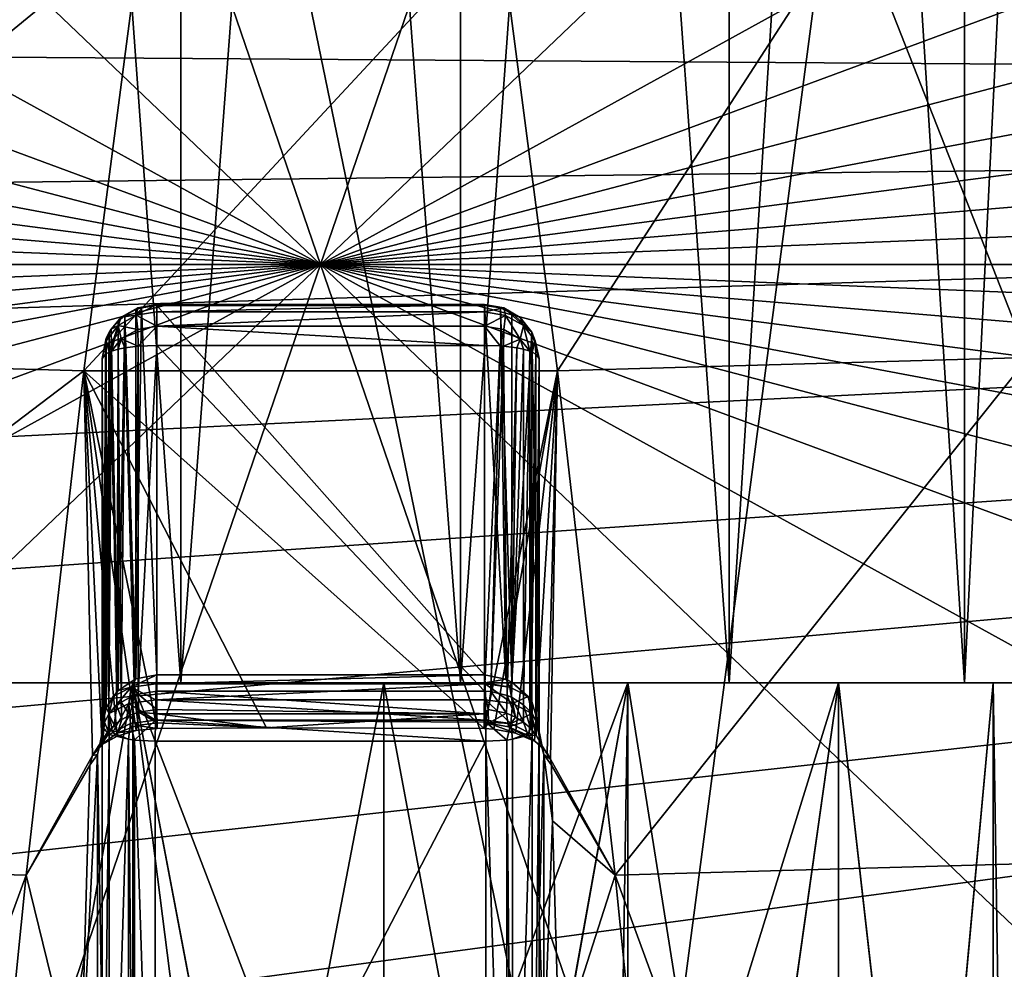
# Model space of a CAD drawing. Extents: x -60 to 60, y -75 to 0.
# Drawn here: x -3 to 6, y -37 to -28 of the extents above; entities that cross this region are included whole.
import ezdxf

# ---------------------------------------------------------------- set-up
doc = ezdxf.new("R2010")
doc.units = 0
doc.header["$MEASUREMENT"] = 0
for name, color, linetype in [('L1', 7, 'Continuous'), ('L2', 7, 'Continuous'), ('L3', 7, 'Continuous')]:
    doc.layers.add(name, color=color, linetype=linetype)

msp = doc.modelspace()

# ---------------------------------------------------------------- linework, layer by layer
at = {"layer": 'L1', "color": 7}
for points in [[(-3.738735, 0, 8.186688), (-3.738735, -34, 8.186688), (-1.280834, -34, 8.908393)], [(-3.738735, 0, 8.186688), (-1.280834, -34, 8.908393), (-1.280834, 0, 8.908393)], [(-1.280834, 0, -8.908393), (-1.280834, -34, -8.908393), (-3.738735, -34, -8.186688)], [(-1.280834, 0, -8.908393), (-3.738735, -34, -8.186688), (-3.738735, 0, -8.186688)], [(-1.280834, 0, 8.908393), (-1.280834, -34, 8.908393), (1.280834, -34, 8.908393)], [(-1.280834, 0, 8.908393), (1.280834, -34, 8.908393), (1.280834, 0, 8.908393)], [(1.280834, 0, -8.908393), (1.280834, -34, -8.908393), (-1.280834, -34, -8.908393)], [(1.280834, 0, -8.908393), (-1.280834, -34, -8.908393), (-1.280834, 0, -8.908393)], [(1.280834, 0, 8.908393), (1.280834, -34, 8.908393), (3.738735, -34, 8.186688)], [(1.280834, 0, 8.908393), (3.738735, -34, 8.186688), (3.738735, 0, 8.186688)], [(3.738735, 0, -8.186688), (3.738735, -34, -8.186688), (1.280834, -34, -8.908393)], [(3.738735, 0, -8.186688), (1.280834, -34, -8.908393), (1.280834, 0, -8.908393)], [(3.738735, 0, 8.186688), (3.738735, -34, 8.186688), (5.893746, -34, 6.801746)], [(3.738735, 0, 8.186688), (5.893746, -34, 6.801746), (5.893746, 0, 6.801746)], [(5.893746, 0, -6.801746), (5.893746, -34, -6.801746), (3.738735, -34, -8.186688)], [(5.893746, 0, -6.801746), (3.738735, -34, -8.186688), (3.738735, 0, -8.186688)], [(5.893746, 0, 6.801746), (5.893746, -34, 6.801746), (7.571282, -34, 4.865767)], [(5.893746, 0, 6.801746), (7.571282, -34, 4.865767), (7.571282, 0, 4.865767)], [(7.571282, 0, -4.865767), (7.571282, -34, -4.865767), (5.893746, -34, -6.801746)], [(7.571282, 0, -4.865767), (5.893746, -34, -6.801746), (5.893746, 0, -6.801746)], [(-1.718398, -34, -6.785802), (-1.718398, -40.08457, -6.785802), (-3.828637, -34, -5.860165)], [(-1.718398, -40.08457, -6.785802), (-2.816775, -40.22818, -6.408259), (-3.828637, -34, -5.860165)], [(-2.812752, -40.22752, 6.410026), (-1.718398, -34, 6.785802), (-3.828637, -34, 5.860165)], [(-3.828637, -34, -5.860165), (-3.738735, -34, -8.186688), (-1.718398, -34, -6.785802)], [(-1.718398, -34, 6.785802), (-1.280834, -34, 8.908393), (-3.828637, -34, 5.860165)], [(-3.828637, -34, 5.860165), (-1.280834, -34, 8.908393), (-3.738735, -34, 8.186688)], [(-1.718398, -34, -6.785802), (-3.738735, -34, -8.186688), (-1.280834, -34, -8.908393)], [(-1.718398, -40.08457, 6.785802), (-1.718398, -34, 6.785802), (-2.812752, -40.22752, 6.410026)], [(-0.951993, -40.02591, -6.934963), (-1.718398, -40.08457, -6.785802), (-1.718398, -34, -6.785802)], [(0.578055, -34, -6.976091), (0.578055, -40.00955, -6.976091), (-1.718398, -34, -6.785802)], [(-1.718398, -34, -6.785802), (0.578055, -40.00955, -6.976091), (-0.579847, -40.00961, -6.975943)], [(-1.718398, -34, -6.785802), (-0.579847, -40.00961, -6.975943), (-0.951993, -40.02591, -6.934963)], [(-1.718398, -40.08457, 6.785802), (-0.952019, -40.02592, 6.934959), (-1.718398, -34, 6.785802)], [(-1.718398, -34, 6.785802), (-0.952019, -40.02592, 6.934959), (-0.576472, -40.0095, 6.976223)], [(-1.718398, -34, 6.785802), (-0.576472, -40.0095, 6.976223), (0.578055, -34, 6.976091)], [(-1.718398, -34, -6.785802), (-1.280834, -34, -8.908393), (0.578055, -34, -6.976091)], [(0.578055, -34, 6.976091), (1.280834, -34, 8.908393), (-1.718398, -34, 6.785802)], [(-1.718398, -34, 6.785802), (1.280834, -34, 8.908393), (-1.280834, -34, 8.908393)], [(0.578055, -34, -6.976091), (-1.280834, -34, -8.908393), (1.280834, -34, -8.908393)], [(0.578055, -34, 6.976091), (-0.576472, -40.0095, 6.976223), (0.578055, -40.00955, 6.976091)], [(2.811868, -34, -6.410413), (1.720457, -40.08478, -6.78528), (0.578055, -34, -6.976091)], [(0.578055, -34, -6.976091), (1.720457, -40.08478, -6.78528), (0.578055, -40.00955, -6.976091)], [(0.578055, -34, 6.976091), (0.578055, -40.00955, 6.976091), (2.811868, -34, 6.410413)], [(2.811868, -34, 6.410413), (0.578055, -40.00955, 6.976091), (1.724682, -40.08519, 6.784208)], [(0.578055, -34, -6.976091), (1.280834, -34, -8.908393), (2.811868, -34, -6.410413)], [(2.811868, -34, 6.410413), (3.738735, -34, 8.186688), (0.578055, -34, 6.976091)], [(0.578055, -34, 6.976091), (3.738735, -34, 8.186688), (1.280834, -34, 8.908393)], [(2.811868, -34, -6.410413), (1.280834, -34, -8.908393), (3.738735, -34, -8.186688)], [(2.811868, -34, -6.410413), (2.712762, -40.21154, -6.452978), (1.720457, -40.08478, -6.78528)], [(2.811868, -34, 6.410413), (1.724682, -40.08519, 6.784208), (2.712754, -40.21154, 6.452981)], [(2.712754, -40.21154, 6.452981), (2.811868, -40.22738, 6.410413), (2.811868, -34, 6.410413)], [(2.811868, -40.22738, -6.410413), (2.712762, -40.21154, -6.452978), (2.811868, -34, -6.410413)], [(2.811868, -40.22738, -6.410413), (2.811868, -34, -6.410413), (3.829515, -40.42415, -5.859592)], [(3.829515, -40.42415, -5.859592), (2.811868, -34, -6.410413), (4.740971, -34, -5.150067)], [(2.811868, -34, 6.410413), (2.811868, -40.22738, 6.410413), (4.740971, -34, 5.150067)], [(4.740971, -34, 5.150067), (2.811868, -40.22738, 6.410413), (3.83406, -40.42517, 5.856619)], [(2.811868, -34, -6.410413), (3.738735, -34, -8.186688), (4.740971, -34, -5.150067)], [(4.740971, -34, 5.150067), (5.893746, -34, 6.801746), (2.811868, -34, 6.410413)], [(2.811868, -34, 6.410413), (5.893746, -34, 6.801746), (3.738735, -34, 8.186688)], [(4.740971, -34, -5.150067), (3.738735, -34, -8.186688), (5.893746, -34, -6.801746)], [(3.829515, -40.42415, -5.859592), (4.740971, -34, -5.150067), (4.740971, -40.65443, -5.150067)], [(4.740971, -34, 5.150067), (3.83406, -40.42517, 5.856619), (4.740971, -40.65443, 5.150067)], [(4.740971, -40.65443, -5.150067), (4.740971, -34, -5.150067), (5.521443, -40.89387, -4.302751)], [(5.521443, -40.89387, -4.302751), (4.740971, -34, -5.150067), (6.156316, -34, -3.331632)], [(5.524702, -40.89495, 4.298565), (6.156316, -34, 3.331632), (4.740971, -34, 5.150067)], [(5.524702, -40.89495, 4.298565), (4.740971, -34, 5.150067), (4.740971, -40.65443, 5.150067)], [(4.740971, -34, -5.150067), (5.893746, -34, -6.801746), (6.156316, -34, -3.331632)], [(6.156316, -34, 3.331632), (7.571282, -34, 4.865767), (4.740971, -34, 5.150067)], [(4.740971, -34, 5.150067), (7.571282, -34, 4.865767), (5.893746, -34, 6.801746)], [(5.521443, -40.89387, -4.302751), (6.156316, -34, -3.331632), (6.156316, -41.11861, -3.331632)], [(6.156316, -41.11861, 3.331632), (6.156316, -34, 3.331632), (5.524702, -40.89495, 4.298565)], [(6.156316, -34, -3.331632), (5.893746, -34, -6.801746), (7.571282, -34, -4.865767)], [(6.156316, -41.11861, -3.331632), (6.156316, -34, -3.331632), (6.263557, -41.15932, -3.125357)], [(6.263557, -41.15932, -3.125357), (6.156316, -34, -3.331632), (6.904529, -34, -1.152162)], [(6.26363, -41.15935, 3.125209), (6.904529, -34, 1.152162), (6.156316, -41.11861, 3.331632)], [(6.156316, -41.11861, 3.331632), (6.904529, -34, 1.152162), (6.156316, -34, 3.331632)], [(6.156316, -34, -3.331632), (7.571282, -34, -4.865767), (6.904529, -34, -1.152162)], [(6.904529, -34, 1.152162), (8.635437, -34, 2.535593), (6.156316, -34, 3.331632)], [(6.156316, -34, 3.331632), (8.635437, -34, 2.535593), (7.571282, -34, 4.865767)]]:
    msp.add_3dface(points, dxfattribs=at)
at = {"layer": 'L2', "color": 7}
for points in [[(0, -30.17, 215.1859), (-4.56251, -16.84947, 268.6116), (-13.56307, -17.21282, 267.1543)], [(4.562508, -16.84947, 268.6116), (-4.56251, -16.84947, 268.6116), (0, -30.17, 215.1859)], [(0, -30.17, 215.1859), (13.56307, -17.21282, 267.1543), (4.562508, -16.84947, 268.6116)], [(0, -30.17, 215.1859), (-13.56307, -17.21282, 267.1543), (-22.19367, -17.92961, 264.2794)], [(0, -30.17, 215.1859), (22.19367, -17.92961, 264.2794), (13.56307, -17.21282, 267.1543)], [(-22.19367, -17.92961, 264.2794), (-30.21889, -18.98028, 260.0654), (0, -30.17, 215.1859)], [(30.21889, -18.98028, 260.0654), (22.19367, -17.92961, 264.2794), (0, -30.17, 215.1859)], [(0, -30.17, 215.1859), (-30.21889, -18.98028, 260.0654), (-37.41981, -20.33618, 254.6272)], [(0, -30.17, 215.1859), (37.41981, -20.33618, 254.6272), (30.21889, -18.98028, 260.0654)], [(0, -30.17, 215.1859), (-37.41981, -20.33618, 254.6272), (-43.60001, -21.96032, 248.1131)], [(0, -30.17, 215.1859), (43.60001, -21.96032, 248.1131), (37.41981, -20.33618, 254.6272)], [(-43.60001, -21.96032, 248.1131), (-48.59092, -23.8084, 240.7009), (0, -30.17, 215.1859)], [(48.59092, -23.8084, 240.7009), (43.60001, -21.96032, 248.1131), (0, -30.17, 215.1859)], [(0, -30.17, 215.1859), (-48.59092, -23.8084, 240.7009), (-52.2564, -25.83001, 232.5926)], [(0, -30.17, 215.1859), (52.2564, -25.83001, 232.5926), (48.59092, -23.8084, 240.7009)], [(0, -30.17, 215.1859), (-52.2564, -25.83001, 232.5926), (-54.49646, -27.97, 224.0096)], [(0, -30.17, 215.1859), (54.49646, -27.97, 224.0096), (52.2564, -25.83001, 232.5926)], [(8.055463, -26.77163, 186.6077), (6.475759, -31.02102, 177.5479), (4.877269, -26.95385, 185.8768)], [(-1.633117, -27.04559, 185.5089), (-6.475758, -31.02102, 177.5479), (-4.877268, -26.95385, 185.8768)], [(4.877269, -26.95385, 185.8768), (2.168361, -31.14282, 177.0594), (1.633118, -27.04559, 185.5089)], [(6.475759, -31.02102, 177.5479), (2.168361, -31.14282, 177.0594), (4.877269, -26.95385, 185.8768)], [(-2.16836, -31.14282, 177.0594), (-6.475758, -31.02102, 177.5479), (-1.633117, -27.04559, 185.5089)], [(2.168361, -31.14282, 177.0594), (-2.16836, -31.14282, 177.0594), (1.633118, -27.04559, 185.5089)], [(1.633118, -27.04559, 185.5089), (-2.16836, -31.14282, 177.0594), (-1.633117, -27.04559, 185.5089)], [(-55.25, -30.17, 215.1859), (0, -30.17, 215.1859), (-54.49646, -27.97, 224.0096)], [(55.25, -30.17, 215.1859), (54.49646, -27.97, 224.0096), (0, -30.17, 215.1859)], [(-55.25, -30.17, 215.1859), (-54.49646, -32.37001, 206.3621), (0, -30.17, 215.1859)], [(-54.49646, -32.37001, 206.3621), (-52.2564, -34.51, 197.7791), (0, -30.17, 215.1859)], [(0, -30.17, 215.1859), (-52.2564, -34.51, 197.7791), (-48.59092, -36.5316, 189.6709)], [(0, -30.17, 215.1859), (-48.59092, -36.5316, 189.6709), (-43.60001, -38.37968, 182.2586)], [(-43.60001, -38.37968, 182.2586), (-37.41981, -40.00383, 175.7446), (0, -30.17, 215.1859)], [(0, -30.17, 215.1859), (-37.41981, -40.00383, 175.7446), (-30.21889, -41.35973, 170.3063)], [(0, -30.17, 215.1859), (-30.21889, -41.35973, 170.3063), (-22.19367, -42.4104, 166.0923)], [(-22.19367, -42.4104, 166.0923), (-13.56307, -43.12719, 163.2174), (0, -30.17, 215.1859)], [(0, -30.17, 215.1859), (-13.56307, -43.12719, 163.2174), (-4.562508, -43.49054, 161.7601)], [(0, -30.17, 215.1859), (-4.562508, -43.49054, 161.7601), (4.56251, -43.49054, 161.7601)], [(48.59092, -36.5316, 189.6709), (52.2564, -34.51, 197.7791), (0, -30.17, 215.1859)], [(0, -30.17, 215.1859), (52.2564, -34.51, 197.7791), (54.49646, -32.37001, 206.3621)], [(0, -30.17, 215.1859), (54.49646, -32.37001, 206.3621), (55.25, -30.17, 215.1859)], [(30.21889, -41.35973, 170.3063), (37.41981, -40.00383, 175.7446), (0, -30.17, 215.1859)], [(0, -30.17, 215.1859), (37.41981, -40.00383, 175.7446), (43.60001, -38.37968, 182.2586)], [(0, -30.17, 215.1859), (43.60001, -38.37968, 182.2586), (48.59092, -36.5316, 189.6709)], [(4.56251, -43.49054, 161.7601), (13.56307, -43.12719, 163.2174), (0, -30.17, 215.1859)], [(0, -30.17, 215.1859), (13.56307, -43.12719, 163.2174), (22.19367, -42.4104, 166.0923)], [(0, -30.17, 215.1859), (22.19367, -42.4104, 166.0923), (30.21889, -41.35973, 170.3063)], [(-1.499996, -30.53688, 169.6122), (-1.674417, -30.56591, 169.5923), (-1.689159, -30.63466, 169.7767)], [(-1.499996, -30.53688, 169.6122), (-1.689159, -30.63466, 169.7767), (-1.499996, -30.60281, 169.7958)], [(-1.640766, -30.56587, 169.4223), (-1.674417, -30.56591, 169.5923), (-1.499996, -30.53688, 169.6122)], [(-1.499996, -30.53688, 169.6122), (-1.499999, -30.54624, 169.4174), (-1.640766, -30.56587, 169.4223)], [(-1.499999, -30.54624, 169.4174), (-1.499999, -33.9285, 155.8519), (-1.640766, -30.56587, 169.4223)], [(-1.499996, -30.53688, 169.6122), (1.500001, -30.54624, 169.4174), (-1.499999, -30.54624, 169.4174)], [(-1.499999, -33.9285, 155.8519), (-1.499999, -30.54624, 169.4174), (1.500001, -33.9285, 155.8519)], [(1.500001, -33.9285, 155.8519), (-1.499999, -30.54624, 169.4174), (1.500001, -30.54624, 169.4174)], [(-1.499996, -30.60281, 169.7958), (1.500001, -30.60281, 169.7958), (1.500001, -30.53654, 169.6099)], [(-1.499996, -30.60281, 169.7958), (1.500001, -30.53654, 169.6099), (-1.499996, -30.53688, 169.6122)], [(-1.499996, -30.53688, 169.6122), (1.500001, -30.53654, 169.6099), (1.500001, -30.54624, 169.4174)], [(1.677433, -30.56698, 169.5916), (1.500001, -30.54624, 169.4174), (1.500001, -30.53654, 169.6099)], [(1.677433, -30.56698, 169.5916), (1.500001, -30.53654, 169.6099), (1.500001, -30.60281, 169.7958)], [(1.645682, -30.56729, 169.4226), (1.500001, -30.54624, 169.4174), (1.677433, -30.56698, 169.5916)], [(1.500001, -33.9285, 155.8519), (1.500001, -30.54624, 169.4174), (1.693871, -33.96645, 155.8614)], [(1.693871, -33.96645, 155.8614), (1.500001, -30.54624, 169.4174), (1.645682, -30.56729, 169.4226)], [(-1.689159, -30.63466, 169.7767), (-1.825998, -30.65229, 169.5404), (-1.853551, -30.72834, 169.7204)], [(-1.689159, -30.63466, 169.7767), (-1.853551, -30.72834, 169.7204), (-1.674417, -30.76525, 169.924)], [(-1.674417, -30.56591, 169.5923), (-1.691341, -30.58317, 169.4266), (-1.825998, -30.65229, 169.5404)], [(-1.674417, -30.56591, 169.5923), (-1.825998, -30.65229, 169.5404), (-1.689159, -30.63466, 169.7767)], [(-1.691341, -30.58317, 169.4266), (-1.792063, -30.63762, 169.4401), (-1.825998, -30.65229, 169.5404)], [(-1.691341, -30.58317, 169.4266), (-1.689745, -33.96479, 155.8609), (-1.792063, -30.63762, 169.4401)], [(-1.640766, -30.56587, 169.4223), (-1.691341, -30.58317, 169.4266), (-1.674417, -30.56591, 169.5923)], [(-1.640766, -30.56587, 169.4223), (-1.689745, -33.96479, 155.8609), (-1.691341, -30.58317, 169.4266)], [(-1.640766, -30.56587, 169.4223), (-1.499999, -33.9285, 155.8519), (-1.689745, -33.96479, 155.8609)], [(-1.499996, -30.60281, 169.7958), (-1.689159, -30.63466, 169.7767), (-1.499996, -30.73398, 169.9403)], [(-1.499996, -30.73398, 169.9403), (-1.689159, -30.63466, 169.7767), (-1.674417, -30.76525, 169.924)], [(-1.499996, -30.73398, 169.9403), (1.500001, -30.73588, 169.9417), (1.500001, -30.60281, 169.7958)], [(-1.499996, -30.73398, 169.9403), (1.500001, -30.60281, 169.7958), (-1.499996, -30.60281, 169.7958)], [(1.69243, -30.63582, 169.776), (1.677433, -30.56698, 169.5916), (1.500001, -30.60281, 169.7958)], [(1.69243, -30.63582, 169.776), (1.500001, -30.60281, 169.7958), (1.500001, -30.73588, 169.9417)], [(1.500001, -30.73588, 169.9417), (1.677433, -30.76632, 169.9234), (1.69243, -30.63582, 169.776)], [(1.827533, -30.65361, 169.5396), (1.645682, -30.56729, 169.4226), (1.677433, -30.56698, 169.5916)], [(1.827533, -30.65361, 169.5396), (1.750001, -30.61124, 169.4336), (1.645682, -30.56729, 169.4226)], [(1.693871, -33.96645, 155.8614), (1.645682, -30.56729, 169.4226), (1.750001, -33.99349, 155.8681)], [(1.750001, -33.99349, 155.8681), (1.645682, -30.56729, 169.4226), (1.750001, -30.61124, 169.4336)], [(1.855216, -30.72977, 169.7196), (1.827533, -30.65361, 169.5396), (1.677433, -30.56698, 169.5916)], [(1.855216, -30.72977, 169.7196), (1.677433, -30.56698, 169.5916), (1.69243, -30.63582, 169.776)], [(1.69243, -30.63582, 169.776), (1.677433, -30.76632, 169.9234), (1.827533, -30.85294, 169.8713)], [(1.69243, -30.63582, 169.776), (1.827533, -30.85294, 169.8713), (1.855216, -30.72977, 169.7196)], [(1.933013, -30.78882, 169.4778), (1.750001, -30.61124, 169.4336), (1.827533, -30.65361, 169.5396)], [(1.750001, -33.99349, 155.8681), (1.750001, -30.61124, 169.4336), (1.933013, -30.78882, 169.4778)], [(-1.915481, -30.76149, 169.471), (-1.853551, -30.72834, 169.7204), (-1.825998, -30.65229, 169.5404)], [(-1.915481, -30.76149, 169.471), (-1.825998, -30.65229, 169.5404), (-1.853553, -30.68834, 169.4528)], [(-1.853553, -34.07059, 155.8873), (-1.915481, -30.76149, 169.471), (-1.853553, -30.68834, 169.4528)], [(-1.853553, -30.68834, 169.4528), (-1.825998, -30.65229, 169.5404), (-1.792063, -30.63762, 169.4401)], [(-1.792063, -30.63762, 169.4401), (-1.689745, -33.96479, 155.8609), (-1.853553, -34.07059, 155.8873)], [(-1.792063, -30.63762, 169.4401), (-1.853553, -34.07059, 155.8873), (-1.853553, -30.68834, 169.4528)], [(1.933013, -30.78882, 169.4778), (1.827533, -30.65361, 169.5396), (1.855216, -30.72977, 169.7196)], [(-1.962835, -30.86925, 169.6358), (-1.853551, -30.72834, 169.7204), (-1.915481, -30.76149, 169.471)], [(-1.962835, -30.86925, 169.6358), (-1.93499, -30.97175, 169.7775), (-1.853551, -30.72834, 169.7204)], [(-1.915481, -30.76149, 169.471), (-1.934495, -30.79133, 169.4785), (-1.962835, -30.86925, 169.6358)], [(-1.962835, -30.86925, 169.6358), (-1.934495, -30.79133, 169.4785), (-1.961939, -30.84573, 169.492)], [(-1.961939, -34.22799, 155.9266), (-1.961939, -30.84573, 169.492), (-1.934495, -30.79133, 169.4785)], [(-1.961939, -34.22799, 155.9266), (-1.934495, -30.79133, 169.4785), (-1.853553, -34.07059, 155.8873)], [(-1.853551, -30.72834, 169.7204), (-1.93499, -30.97175, 169.7775), (-1.914901, -30.96389, 169.8091)], [(-1.853553, -34.07059, 155.8873), (-1.934495, -30.79133, 169.4785), (-1.915481, -30.76149, 169.471)], [(-1.853551, -30.72834, 169.7204), (-1.914901, -30.96389, 169.8091), (-1.825997, -30.85162, 169.8721)], [(-1.674417, -30.76525, 169.924), (-1.853551, -30.72834, 169.7204), (-1.825997, -30.85162, 169.8721)], [(-1.674417, -30.76525, 169.924), (-1.825997, -30.85162, 169.8721), (-1.670615, -30.91769, 169.9944)], [(-1.499996, -30.73398, 169.9403), (-1.674417, -30.76525, 169.924), (-1.499999, -30.73588, 169.9417)], [(-1.499999, -30.73588, 169.9417), (-1.674417, -30.76525, 169.924), (-1.670615, -30.91769, 169.9944)], [(-1.499999, -30.73588, 169.9417), (-1.670615, -30.91769, 169.9944), (-1.499996, -30.91043, 170.0235)], [(-1.499999, -30.73588, 169.9417), (1.500001, -30.73588, 169.9417), (-1.499996, -30.73398, 169.9403)], [(-1.499996, -30.91043, 170.0235), (1.500001, -30.91043, 170.0235), (-1.499999, -30.73588, 169.9417)], [(-1.499999, -30.73588, 169.9417), (1.500001, -30.91043, 170.0235), (1.500001, -30.73588, 169.9417)], [(1.500001, -30.91043, 170.0235), (1.642654, -30.91546, 170.0033), (1.500001, -30.73588, 169.9417)], [(1.500001, -30.73588, 169.9417), (1.642654, -30.91546, 170.0033), (1.677433, -30.76632, 169.9234)], [(1.674054, -30.918, 169.9931), (1.677433, -30.76632, 169.9234), (1.642654, -30.91546, 170.0033)], [(1.674054, -30.918, 169.9931), (1.827533, -30.85294, 169.8713), (1.677433, -30.76632, 169.9234)], [(1.933013, -30.78882, 169.4778), (1.933014, -34.17107, 155.9124), (1.750001, -33.99349, 155.8681)], [(1.855216, -30.72977, 169.7196), (1.827533, -30.85294, 169.8713), (1.914974, -30.96391, 169.809)], [(1.963281, -30.87018, 169.6352), (1.933013, -30.78882, 169.4778), (1.855216, -30.72977, 169.7196)], [(1.855216, -30.72977, 169.7196), (1.914974, -30.96391, 169.809), (1.963281, -30.87018, 169.6352)], [(1.963281, -30.87018, 169.6352), (2.000001, -31.03139, 169.5383), (1.933013, -30.78882, 169.4778)], [(1.933014, -34.17107, 155.9124), (1.933013, -30.78882, 169.4778), (1.999826, -34.40082, 155.9697)], [(1.999826, -34.40082, 155.9697), (1.933013, -30.78882, 169.4778), (2.000001, -31.03139, 169.5383)], [(-1.962835, -30.86925, 169.6358), (-1.961939, -30.84573, 169.492), (-1.999999, -31.03139, 169.5383)], [(-1.99983, -34.40101, 155.9697), (-1.999999, -31.03139, 169.5383), (-1.961939, -30.84573, 169.492)], [(-1.999999, -31.03139, 169.5383), (-1.969985, -30.99011, 169.7039), (-1.962835, -30.86925, 169.6358)], [(-1.99983, -34.40101, 155.9697), (-1.961939, -30.84573, 169.492), (-1.961939, -34.22799, 155.9266)], [(-1.962835, -30.86925, 169.6358), (-1.969985, -30.99011, 169.7039), (-1.93499, -30.97175, 169.7775)], [(-1.825997, -30.85162, 169.8721), (-1.914901, -30.96389, 169.8091), (-1.853549, -30.94586, 169.8814)], [(-1.825997, -30.85162, 169.8721), (-1.853549, -30.94586, 169.8814), (-1.79274, -30.93333, 169.9316)], [(-1.670615, -30.91769, 169.9944), (-1.825997, -30.85162, 169.8721), (-1.79274, -30.93333, 169.9316)], [(1.794515, -30.93364, 169.9304), (1.827533, -30.85294, 169.8713), (1.674054, -30.918, 169.9931)], [(1.855216, -30.94626, 169.8798), (1.827533, -30.85294, 169.8713), (1.794515, -30.93364, 169.9304)], [(1.914974, -30.96391, 169.809), (1.827533, -30.85294, 169.8713), (1.855216, -30.94626, 169.8798)], [(1.963281, -30.87018, 169.6352), (1.914974, -30.96391, 169.809), (1.935677, -30.97204, 169.7764)], [(1.963281, -30.87018, 169.6352), (1.935677, -30.97204, 169.7764), (1.970348, -30.99036, 169.7029)], [(1.970348, -30.99036, 169.7029), (2.000001, -31.03139, 169.5383), (1.963281, -30.87018, 169.6352)], [(-1.986535, -34.3889, 170.4942), (-1.969985, -30.99011, 169.7039), (-1.999999, -31.03139, 169.5383)], [(-1.976797, -34.36089, 170.5236), (-1.969985, -30.99011, 169.7039), (-1.986535, -34.3889, 170.4942)], [(-1.969985, -30.99011, 169.7039), (-1.976797, -34.36089, 170.5236), (-1.937047, -34.28731, 170.6004)], [(-1.937047, -34.28731, 170.6004), (-1.93499, -30.97175, 169.7775), (-1.969985, -30.99011, 169.7039)], [(-1.865459, -34.20843, 170.6821), (-1.914901, -30.96389, 169.8091), (-1.937047, -34.28731, 170.6004)], [(-1.937047, -34.28731, 170.6004), (-1.914901, -30.96389, 169.8091), (-1.93499, -30.97175, 169.7775)], [(-1.865459, -34.20843, 170.6821), (-1.853549, -30.94586, 169.8814), (-1.914901, -30.96389, 169.8091)], [(-1.824434, -34.17676, 170.7146), (-1.853549, -30.94586, 169.8814), (-1.865459, -34.20843, 170.6821)], [(-1.824434, -34.17676, 170.7146), (-1.79274, -30.93333, 169.9316), (-1.853549, -30.94586, 169.8814)], [(-1.702856, -34.11417, 170.7779), (-1.79274, -30.93333, 169.9316), (-1.824434, -34.17676, 170.7146)], [(-1.702856, -34.11417, 170.7779), (-1.670615, -30.91769, 169.9944), (-1.79274, -30.93333, 169.9316)], [(-1.669251, -34.10292, 170.789), (-1.670615, -30.91769, 169.9944), (-1.702856, -34.11417, 170.7779)], [(-1.669251, -34.10292, 170.789), (-1.499996, -30.91043, 170.0235), (-1.670615, -30.91769, 169.9944)], [(-1.499993, -34.07654, 170.8129), (-1.499996, -30.91043, 170.0235), (-1.669251, -34.10292, 170.789)], [(-1.499993, -34.07654, 170.8129), (1.500001, -34.07654, 170.8129), (-1.499996, -30.91043, 170.0235)], [(-1.499996, -30.91043, 170.0235), (1.500001, -34.07654, 170.8129), (1.500001, -30.91043, 170.0235)], [(1.500001, -30.91043, 170.0235), (1.500001, -34.07654, 170.8129), (1.642654, -30.91546, 170.0033)], [(1.642654, -30.91546, 170.0033), (1.500001, -34.07654, 170.8129), (1.556748, -34.08013, 170.8104)], [(1.642654, -30.91546, 170.0033), (1.556748, -34.08013, 170.8104), (1.674054, -30.918, 169.9931)], [(1.674054, -30.918, 169.9931), (1.556748, -34.08013, 170.8104), (1.706503, -34.11552, 170.7766)], [(1.674054, -30.918, 169.9931), (1.706503, -34.11552, 170.7766), (1.794515, -30.93364, 169.9304)], [(1.794515, -30.93364, 169.9304), (1.706503, -34.11552, 170.7766), (1.745721, -34.13193, 170.7602)], [(1.794515, -30.93364, 169.9304), (1.745721, -34.13193, 170.7602), (1.855216, -30.94626, 169.8798)], [(1.855216, -30.94626, 169.8798), (1.745721, -34.13193, 170.7602), (1.857604, -34.20179, 170.6889)], [(1.855216, -30.94626, 169.8798), (1.857604, -34.20179, 170.6889), (1.914974, -30.96391, 169.809)], [(1.914974, -30.96391, 169.809), (1.857604, -34.20179, 170.6889), (1.915873, -34.25954, 170.6293)], [(1.914974, -30.96391, 169.809), (1.915873, -34.25954, 170.6293), (1.935677, -30.97204, 169.7764)], [(1.935677, -30.97204, 169.7764), (1.915873, -34.25954, 170.6293), (1.970348, -30.99036, 169.7029)], [(1.915873, -34.25954, 170.6293), (1.925366, -34.27137, 170.617), (1.970348, -30.99036, 169.7029)], [(1.970348, -30.99036, 169.7029), (1.925366, -34.27137, 170.617), (1.970726, -34.34655, 170.5386)], [(1.970348, -30.99036, 169.7029), (1.970726, -34.34655, 170.5386), (2.000001, -31.03139, 169.5383)], [(-2.16836, -31.14282, 177.0594), (-8.050086, -35.61116, 169.4905), (-6.475758, -31.02102, 177.5479)], [(-1.986535, -34.3889, 170.4942), (-1.999999, -31.03139, 169.5383), (-2, -34.48006, 170.3982)], [(-1.999999, -39.7452, 160.9427), (-2, -40.11841, 161.2427), (-1.999999, -31.03139, 169.5383)], [(-1.999999, -31.03139, 169.5383), (-2, -40.11841, 161.2427), (-1.999999, -37.22418, 165.7742)], [(-1.999999, -31.03139, 169.5383), (-1.999999, -37.22418, 165.7742), (-2, -34.48006, 170.3982)], [(-1.999999, -34.41364, 155.9729), (-1.999999, -31.03139, 169.5383), (-1.99983, -34.40101, 155.9697)], [(-1.999999, -39.56834, 160.5719), (-1.999999, -39.7452, 160.9427), (-1.999999, -31.03139, 169.5383)], [(-1.999999, -39.56834, 160.5719), (-1.999999, -31.03139, 169.5383), (-1.999999, -39.5699, 160.0936)], [(-1.999999, -39.5699, 160.0936), (-1.999999, -31.03139, 169.5383), (-1.999999, -34.41364, 155.9729)], [(2.000001, -31.03139, 169.5383), (1.970726, -34.34655, 170.5386), (1.990286, -34.40251, 170.4799)], [(2.000001, -31.03139, 169.5383), (1.990286, -34.40251, 170.4799), (2.000001, -34.48006, 170.3982)], [(1.999826, -34.40082, 155.9697), (2.000001, -31.03139, 169.5383), (2.000001, -34.41364, 155.9729)], [(2.000001, -31.03139, 169.5383), (2.000001, -39.74629, 160.9439), (2, -39.56819, 160.5708)], [(2.000001, -31.03139, 169.5383), (2, -39.56819, 160.5708), (2.000001, -34.41364, 155.9729)], [(2.000001, -31.03139, 169.5383), (2.000001, -34.48006, 170.3982), (2.000001, -36.12453, 167.5859)], [(2.000001, -36.12453, 167.5859), (2.000001, -39.74629, 160.9439), (2.000001, -31.03139, 169.5383)], [(6.475759, -31.02102, 177.5479), (2.695514, -35.76257, 168.8833), (2.168361, -31.14282, 177.0594)], [(8.050088, -35.61116, 169.4905), (2.695514, -35.76257, 168.8833), (6.475759, -31.02102, 177.5479)], [(-2.695512, -35.76257, 168.8833), (-8.050086, -35.61116, 169.4905), (-2.16836, -31.14282, 177.0594)], [(-2.16836, -31.14282, 177.0594), (-2.087708, -34.66474, 170.7064), (-2.695512, -35.76257, 168.8833)], [(1.496155, -34.41972, 171.1121), (-0.496169, -34.41346, 171.1103), (-2.16836, -31.14282, 177.0594)], [(-0.496169, -34.41346, 171.1103), (-1.496153, -34.41972, 171.1121), (-2.16836, -31.14282, 177.0594)], [(-2.16836, -31.14282, 177.0594), (-1.496153, -34.41972, 171.1121), (-1.689415, -34.43836, 171.084)], [(-2.16836, -31.14282, 177.0594), (-1.689415, -34.43836, 171.084), (-1.860936, -34.48777, 171.0032)], [(-1.860936, -34.48777, 171.0032), (-1.998697, -34.56464, 170.8749), (-2.16836, -31.14282, 177.0594)], [(-2.16836, -31.14282, 177.0594), (-1.998697, -34.56464, 170.8749), (-2.087708, -34.66474, 170.7064)], [(2.168361, -31.14282, 177.0594), (1.496155, -34.41972, 171.1121), (-2.16836, -31.14282, 177.0594)], [(1.585672, -34.4241, 171.1064), (1.496155, -34.41972, 171.1121), (2.168361, -31.14282, 177.0594)], [(2.168361, -31.14282, 177.0594), (1.784748, -34.46123, 171.0469), (1.585672, -34.4241, 171.1064)], [(2.168361, -31.14282, 177.0594), (1.956709, -34.53577, 170.9233), (1.784748, -34.46123, 171.0469)], [(2.071749, -34.639, 170.7498), (1.956709, -34.53577, 170.9233), (2.168361, -31.14282, 177.0594)], [(2.071749, -34.639, 170.7498), (2.168361, -31.14282, 177.0594), (2.103153, -34.70075, 170.6454)], [(2.103153, -34.70075, 170.6454), (2.168361, -31.14282, 177.0594), (2.695514, -35.76257, 168.8833)], [(-1.853553, -34.07059, 155.8873), (-1.689745, -33.96479, 155.8609), (-1.733008, -34.04035, 155.7355)], [(-1.733008, -34.04035, 155.7355), (-1.689745, -33.96479, 155.8609), (-1.499999, -33.9285, 155.8519)], [(-1.499999, -33.9285, 155.8519), (-1.504849, -34.0103, 155.6774), (-1.733008, -34.04035, 155.7355)], [(-1.504849, -34.0103, 155.6774), (-1.499999, -33.9285, 155.8519), (1.500001, -33.9285, 155.8519)], [(1.500001, -33.9285, 155.8519), (1.504438, -34.00034, 155.6915), (-1.504849, -34.0103, 155.6774)], [(1.693871, -33.96645, 155.8614), (1.504438, -34.00034, 155.6915), (1.500001, -33.9285, 155.8519)], [(1.73301, -34.04035, 155.7355), (1.504438, -34.00034, 155.6915), (1.693871, -33.96645, 155.8614)], [(1.750001, -33.99349, 155.8681), (1.73301, -34.04035, 155.7355), (1.693871, -33.96645, 155.8614)], [(-1.898486, -34.12537, 155.8828), (-1.733008, -34.04035, 155.7355), (-1.935972, -34.28089, 155.7672)], [(-1.935972, -34.28089, 155.7672), (-1.733008, -34.04035, 155.7355), (-1.756508, -34.18868, 155.6073)], [(-1.898486, -34.12537, 155.8828), (-1.853553, -34.07059, 155.8873), (-1.733008, -34.04035, 155.7355)], [(-1.733008, -34.04035, 155.7355), (-1.509065, -34.1561, 155.5444), (-1.756508, -34.18868, 155.6073)], [(-1.733008, -34.04035, 155.7355), (-1.504849, -34.0103, 155.6774), (-1.509065, -34.1561, 155.5444)], [(-1.504849, -34.0103, 155.6774), (1.504851, -34.0103, 155.6774), (-1.509065, -34.1561, 155.5444)], [(1.504851, -34.0103, 155.6774), (1.509066, -34.1561, 155.5444), (-1.509065, -34.1561, 155.5444)], [(-1.504849, -34.0103, 155.6774), (1.504438, -34.00034, 155.6915), (1.504851, -34.0103, 155.6774)], [(1.73301, -34.04035, 155.7355), (1.504851, -34.0103, 155.6774), (1.504438, -34.00034, 155.6915)], [(1.756509, -34.18868, 155.6073), (1.509066, -34.1561, 155.5444), (1.504851, -34.0103, 155.6774)], [(1.756509, -34.18868, 155.6073), (1.504851, -34.0103, 155.6774), (1.73301, -34.04035, 155.7355)], [(1.898487, -34.12537, 155.8828), (1.73301, -34.04035, 155.7355), (1.750001, -33.99349, 155.8681)], [(1.898487, -34.12537, 155.8828), (1.756509, -34.18868, 155.6073), (1.73301, -34.04035, 155.7355)], [(1.933014, -34.17107, 155.9124), (1.898487, -34.12537, 155.8828), (1.750001, -33.99349, 155.8681)], [(-1.961939, -34.22799, 155.9266), (-1.853553, -34.07059, 155.8873), (-1.898486, -34.12537, 155.8828)], [(-1.935972, -34.28089, 155.7672), (-1.961939, -34.22799, 155.9266), (-1.898486, -34.12537, 155.8828)], [(-1.824434, -34.17676, 170.7146), (-1.745088, -34.29746, 170.8421), (-1.702856, -34.11417, 170.7779)], [(-1.702856, -34.11417, 170.7779), (-1.745088, -34.29746, 170.8421), (-1.663065, -34.26793, 170.8694)], [(-1.702856, -34.11417, 170.7779), (-1.663065, -34.26793, 170.8694), (-1.669251, -34.10292, 170.789)], [(-1.669251, -34.10292, 170.789), (-1.498287, -34.24353, 170.8893), (-1.499993, -34.07654, 170.8129)], [(-1.669251, -34.10292, 170.789), (-1.663065, -34.26793, 170.8694), (-1.498287, -34.24353, 170.8893)], [(1.497829, -34.28524, 170.9221), (1.500001, -34.07654, 170.8129), (-1.499993, -34.07654, 170.8129)], [(-1.499993, -34.07654, 170.8129), (-1.498287, -34.24353, 170.8893), (1.497829, -34.28524, 170.9221)], [(1.500001, -34.07654, 170.8129), (1.497829, -34.28524, 170.9221), (1.53416, -34.24515, 170.8886)], [(1.53416, -34.24515, 170.8886), (1.556748, -34.08013, 170.8104), (1.500001, -34.07654, 170.8129)], [(1.700055, -34.27966, 170.8587), (1.556748, -34.08013, 170.8104), (1.53416, -34.24515, 170.8886)], [(1.700055, -34.27966, 170.8587), (1.706503, -34.11552, 170.7766), (1.556748, -34.08013, 170.8104)], [(1.700055, -34.27966, 170.8587), (1.782007, -34.31522, 170.8251), (1.706503, -34.11552, 170.7766)], [(1.706503, -34.11552, 170.7766), (1.782007, -34.31522, 170.8251), (1.745721, -34.13193, 170.7602)], [(1.745721, -34.13193, 170.7602), (1.782007, -34.31522, 170.8251), (1.856025, -34.36122, 170.7801)], [(1.745721, -34.13193, 170.7602), (1.856025, -34.36122, 170.7801), (1.857604, -34.20179, 170.6889)], [(1.935973, -34.28089, 155.7672), (1.756509, -34.18868, 155.6073), (1.898487, -34.12537, 155.8828)], [(1.933014, -34.17107, 155.9124), (1.935973, -34.28089, 155.7672), (1.898487, -34.12537, 155.8828)], [(-1.935972, -34.28089, 155.7672), (-1.99983, -34.40101, 155.9697), (-1.961939, -34.22799, 155.9266)], [(-1.937047, -34.28731, 170.6004), (-1.888277, -34.38676, 170.7545), (-1.865459, -34.20843, 170.6821)], [(-1.935972, -34.28089, 155.7672), (-1.756508, -34.18868, 155.6073), (-1.905503, -34.4571, 155.6836)], [(-1.905503, -34.4571, 155.6836), (-1.756508, -34.18868, 155.6073), (-1.740025, -34.37208, 155.5362)], [(-1.865459, -34.20843, 170.6821), (-1.888277, -34.38676, 170.7545), (-1.820689, -34.33734, 170.8037)], [(-1.865459, -34.20843, 170.6821), (-1.820689, -34.33734, 170.8037), (-1.824434, -34.17676, 170.7146)], [(-1.824434, -34.17676, 170.7146), (-1.820689, -34.33734, 170.8037), (-1.745088, -34.29746, 170.8421)], [(-1.756508, -34.18868, 155.6073), (-1.509065, -34.1561, 155.5444), (-1.511867, -34.34203, 155.4781)], [(-1.756508, -34.18868, 155.6073), (-1.511867, -34.34203, 155.4781), (-1.740025, -34.37208, 155.5362)], [(-1.509065, -34.1561, 155.5444), (1.511868, -34.34203, 155.4781), (-1.511867, -34.34203, 155.4781)], [(-1.509065, -34.1561, 155.5444), (1.509066, -34.1561, 155.5444), (1.511868, -34.34203, 155.4781)], [(1.740027, -34.37208, 155.5362), (1.511868, -34.34203, 155.4781), (1.509066, -34.1561, 155.5444)], [(1.740027, -34.37208, 155.5362), (1.509066, -34.1561, 155.5444), (1.756509, -34.18868, 155.6073)], [(1.935973, -34.28089, 155.7672), (1.740027, -34.37208, 155.5362), (1.756509, -34.18868, 155.6073)], [(1.857604, -34.20179, 170.6889), (1.856025, -34.36122, 170.7801), (1.920575, -34.41689, 170.7238)], [(1.857604, -34.20179, 170.6889), (1.920575, -34.41689, 170.7238), (1.915873, -34.25954, 170.6293)], [(1.999826, -34.40082, 155.9697), (1.935973, -34.28089, 155.7672), (1.933014, -34.17107, 155.9124)], [(-1.935133, -34.47323, 155.7339), (-1.99983, -34.40101, 155.9697), (-1.935972, -34.28089, 155.7672)], [(-1.976797, -34.36089, 170.5236), (-1.945189, -34.44394, 170.6959), (-1.937047, -34.28731, 170.6004)], [(-1.937047, -34.28731, 170.6004), (-1.945189, -34.44394, 170.6959), (-1.888277, -34.38676, 170.7545)], [(-1.905503, -34.4571, 155.6836), (-1.935133, -34.47323, 155.7339), (-1.935972, -34.28089, 155.7672)], [(-1.820689, -34.33734, 170.8037), (-1.858518, -34.45918, 170.9242), (-1.745088, -34.29746, 170.8421)], [(-1.745088, -34.29746, 170.8421), (-1.858518, -34.45918, 170.9242), (-1.679282, -34.3907, 170.9938)], [(-1.745088, -34.29746, 170.8421), (-1.679282, -34.3907, 170.9938), (-1.663065, -34.26793, 170.8694)], [(-1.663065, -34.26793, 170.8694), (-1.679282, -34.3907, 170.9938), (-1.496863, -34.36705, 171.014)], [(-1.497827, -34.28524, 170.9221), (-1.498287, -34.24353, 170.8893), (-1.663065, -34.26793, 170.8694)], [(-1.663065, -34.26793, 170.8694), (-1.496863, -34.36705, 171.014), (-1.497827, -34.28524, 170.9221)], [(1.497829, -34.28524, 170.9221), (-1.498287, -34.24353, 170.8893), (-1.497827, -34.28524, 170.9221)], [(1.497829, -34.28524, 170.9221), (-1.497827, -34.28524, 170.9221), (-0.496169, -34.41346, 171.1103)], [(-0.496169, -34.41346, 171.1103), (-1.497827, -34.28524, 170.9221), (-1.496863, -34.36705, 171.014)], [(-0.496169, -34.41346, 171.1103), (1.496155, -34.41972, 171.1121), (1.497829, -34.28524, 170.9221)], [(1.536385, -34.36859, 171.0134), (1.497829, -34.28524, 170.9221), (1.496155, -34.41972, 171.1121)], [(1.53416, -34.24515, 170.8886), (1.497829, -34.28524, 170.9221), (1.536385, -34.36859, 171.0134)], [(1.53416, -34.24515, 170.8886), (1.536385, -34.36859, 171.0134), (1.700055, -34.27966, 170.8587)], [(1.700055, -34.27966, 170.8587), (1.536385, -34.36859, 171.0134), (1.720756, -34.40218, 170.9827)], [(1.720756, -34.40218, 170.9827), (1.782007, -34.31522, 170.8251), (1.700055, -34.27966, 170.8587)], [(1.720756, -34.40218, 170.9827), (1.856025, -34.36122, 170.7801), (1.782007, -34.31522, 170.8251)], [(1.905505, -34.4571, 155.6836), (1.740027, -34.37208, 155.5362), (1.935973, -34.28089, 155.7672)], [(1.935973, -34.28089, 155.7672), (1.935135, -34.47323, 155.7339), (1.905505, -34.4571, 155.6836)], [(1.925366, -34.27137, 170.617), (1.915873, -34.25954, 170.6293), (1.972536, -34.47999, 170.6582)], [(1.972536, -34.47999, 170.6582), (1.915873, -34.25954, 170.6293), (1.920575, -34.41689, 170.7238)], [(1.970726, -34.34655, 170.5386), (1.925366, -34.27137, 170.617), (1.972536, -34.47999, 170.6582)], [(1.935973, -34.28089, 155.7672), (2.000001, -34.41364, 155.9729), (1.935135, -34.47323, 155.7339)], [(1.999826, -34.40082, 155.9697), (2.000001, -34.41364, 155.9729), (1.935973, -34.28089, 155.7672)], [(-2, -34.48006, 170.3982), (-2.025618, -34.5945, 170.5347), (-1.986535, -34.3889, 170.4942)], [(-1.986535, -34.3889, 170.4942), (-2.025618, -34.5945, 170.5347), (-1.994714, -34.51654, 170.6194)], [(-1.945189, -34.44394, 170.6959), (-2.007106, -34.56671, 170.8051), (-1.888277, -34.38676, 170.7545)], [(-1.888277, -34.38676, 170.7545), (-2.007106, -34.56671, 170.8051), (-1.858518, -34.45918, 170.9242)], [(-1.935133, -34.47323, 155.7339), (-1.999999, -34.41364, 155.9729), (-1.99983, -34.40101, 155.9697)], [(-1.935133, -34.47323, 155.7339), (-1.999999, -40.23542, 157.4244), (-1.999999, -34.41364, 155.9729)], [(-1.999999, -39.5699, 160.0936), (-1.999999, -34.41364, 155.9729), (-1.999999, -40.23542, 157.4244)], [(-1.986535, -34.3889, 170.4942), (-1.994714, -34.51654, 170.6194), (-1.976797, -34.36089, 170.5236)], [(-1.976797, -34.36089, 170.5236), (-1.994714, -34.51654, 170.6194), (-1.945189, -34.44394, 170.6959)], [(-1.905503, -34.4571, 155.6836), (-1.740025, -34.37208, 155.5362), (-1.757365, -34.51735, 155.5569)], [(-1.820689, -34.33734, 170.8037), (-1.888277, -34.38676, 170.7545), (-1.858518, -34.45918, 170.9242)], [(-1.689415, -34.43836, 171.084), (-1.679282, -34.3907, 170.9938), (-1.858518, -34.45918, 170.9242)], [(-1.740025, -34.37208, 155.5362), (-1.703498, -34.52413, 155.5297), (-1.757365, -34.51735, 155.5569)], [(-1.740025, -34.37208, 155.5362), (-1.511867, -34.34203, 155.4781), (-1.703498, -34.52413, 155.5297)], [(-1.511867, -34.34203, 155.4781), (-1.51282, -34.53457, 155.4879), (-1.703498, -34.52413, 155.5297)], [(-1.496153, -34.41972, 171.1121), (-1.679282, -34.3907, 170.9938), (-1.689415, -34.43836, 171.084)], [(-1.496153, -34.41972, 171.1121), (-1.496863, -34.36705, 171.014), (-1.679282, -34.3907, 170.9938)], [(-1.511867, -34.34203, 155.4781), (1.512821, -34.53457, 155.4879), (-1.51282, -34.53457, 155.4879)], [(1.511868, -34.34203, 155.4781), (1.512029, -34.35917, 155.476), (-1.511867, -34.34203, 155.4781)], [(-1.511867, -34.34203, 155.4781), (1.512029, -34.35917, 155.476), (1.512821, -34.53457, 155.4879)], [(-0.496169, -34.41346, 171.1103), (-1.496863, -34.36705, 171.014), (-1.496153, -34.41972, 171.1121)], [(1.585672, -34.4241, 171.1064), (1.536385, -34.36859, 171.0134), (1.496155, -34.41972, 171.1121)], [(1.512029, -34.35917, 155.476), (1.511868, -34.34203, 155.4781), (1.740027, -34.37208, 155.5362)], [(1.512821, -34.53457, 155.4879), (1.512029, -34.35917, 155.476), (1.7035, -34.52413, 155.5297)], [(1.7035, -34.52413, 155.5297), (1.512029, -34.35917, 155.476), (1.740027, -34.37208, 155.5362)], [(1.784748, -34.46123, 171.0469), (1.720756, -34.40218, 170.9827), (1.536385, -34.36859, 171.0134)], [(1.784748, -34.46123, 171.0469), (1.536385, -34.36859, 171.0134), (1.585672, -34.4241, 171.1064)], [(1.7035, -34.52413, 155.5297), (1.740027, -34.37208, 155.5362), (1.757367, -34.51735, 155.5569)], [(1.89984, -34.48304, 170.8986), (1.856025, -34.36122, 170.7801), (1.720756, -34.40218, 170.9827)], [(1.956709, -34.53577, 170.9233), (1.89984, -34.48304, 170.8986), (1.720756, -34.40218, 170.9827)], [(1.956709, -34.53577, 170.9233), (1.720756, -34.40218, 170.9827), (1.784748, -34.46123, 171.0469)], [(1.905505, -34.4571, 155.6836), (1.757367, -34.51735, 155.5569), (1.740027, -34.37208, 155.5362)], [(1.89984, -34.48304, 170.8986), (1.920575, -34.41689, 170.7238), (1.856025, -34.36122, 170.7801)], [(1.972536, -34.47999, 170.6582), (1.920575, -34.41689, 170.7238), (1.89984, -34.48304, 170.8986)], [(1.935135, -40.295, 157.1854), (1.935135, -34.47323, 155.7339), (2.000001, -34.41364, 155.9729)], [(1.935135, -40.295, 157.1854), (2.000001, -34.41364, 155.9729), (2.000001, -40.23542, 157.4244)], [(1.990286, -34.40251, 170.4799), (1.970726, -34.34655, 170.5386), (2.013863, -34.55816, 170.5745)], [(2.013863, -34.55816, 170.5745), (1.970726, -34.34655, 170.5386), (1.972536, -34.47999, 170.6582)], [(2.000001, -34.48006, 170.3982), (1.990286, -34.40251, 170.4799), (2.043365, -34.6569, 170.4992)], [(2.043365, -34.6569, 170.4992), (1.990286, -34.40251, 170.4799), (2.013863, -34.55816, 170.5745)], [(2.000001, -34.41364, 155.9729), (2, -39.56819, 160.5708), (2.000004, -39.5699, 160.0936)], [(2.000001, -34.41364, 155.9729), (2.000004, -39.5699, 160.0936), (2.000001, -40.23542, 157.4244)], [(-1.994714, -34.51654, 170.6194), (-2.069772, -34.64131, 170.7174), (-1.945189, -34.44394, 170.6959)], [(-1.945189, -34.44394, 170.6959), (-2.069772, -34.64131, 170.7174), (-2.007106, -34.56671, 170.8051)], [(-2.043364, -34.6569, 170.4992), (-2, -34.48006, 170.3982), (-1.999999, -37.22418, 165.7742)], [(-2, -34.48006, 170.3982), (-2.043364, -34.6569, 170.4992), (-2.025618, -34.5945, 170.5347)], [(-1.860936, -34.48777, 171.0032), (-1.858518, -34.45918, 170.9242), (-2.007106, -34.56671, 170.8051)], [(-1.860936, -34.48777, 171.0032), (-2.007106, -34.56671, 170.8051), (-1.998697, -34.56464, 170.8749)], [(-1.935133, -34.47323, 155.7339), (-1.935133, -40.295, 157.1854), (-1.999999, -40.23542, 157.4244)], [(-1.935133, -34.47323, 155.7339), (-1.905503, -34.4571, 155.6836), (-1.757365, -34.51735, 155.5569)], [(-1.757365, -34.51735, 155.5569), (-1.935133, -40.295, 157.1854), (-1.935133, -34.47323, 155.7339)], [(-1.689415, -34.43836, 171.084), (-1.858518, -34.45918, 170.9242), (-1.860936, -34.48777, 171.0032)], [(1.935135, -34.47323, 155.7339), (1.757367, -34.51735, 155.5569), (1.905505, -34.4571, 155.6836)], [(1.757367, -40.33913, 157.0084), (1.935135, -34.47323, 155.7339), (1.935135, -40.295, 157.1854)], [(1.757367, -40.33913, 157.0084), (1.757367, -34.51735, 155.5569), (1.935135, -34.47323, 155.7339)], [(2.041286, -34.60362, 170.7621), (1.972536, -34.47999, 170.6582), (1.89984, -34.48304, 170.8986)], [(2.071749, -34.639, 170.7498), (2.041286, -34.60362, 170.7621), (1.89984, -34.48304, 170.8986)], [(2.071749, -34.639, 170.7498), (1.89984, -34.48304, 170.8986), (1.956709, -34.53577, 170.9233)], [(2.013863, -34.55816, 170.5745), (1.972536, -34.47999, 170.6582), (2.041286, -34.60362, 170.7621)], [(2.000001, -34.48006, 170.3982), (2.043365, -34.6569, 170.4992), (2.000001, -36.12453, 167.5859)], [(-2.025618, -34.5945, 170.5347), (-2.087708, -34.66474, 170.7064), (-1.994714, -34.51654, 170.6194)], [(-1.994714, -34.51654, 170.6194), (-2.087708, -34.66474, 170.7064), (-2.069772, -34.64131, 170.7174)], [(-1.998697, -34.56464, 170.8749), (-2.069772, -34.64131, 170.7174), (-2.087708, -34.66474, 170.7064)], [(-2.025618, -34.5945, 170.5347), (-2.043364, -34.6569, 170.4992), (-2.087708, -34.66474, 170.7064)], [(-1.998697, -34.56464, 170.8749), (-2.007106, -34.56671, 170.8051), (-2.069772, -34.64131, 170.7174)], [(-1.757365, -34.51735, 155.5569), (-1.757365, -40.33913, 157.0084), (-1.935133, -40.295, 157.1854)], [(-1.703498, -34.52413, 155.5297), (-1.703498, -40.34591, 156.9812), (-1.757365, -34.51735, 155.5569)], [(-1.703498, -40.34591, 156.9812), (-1.757365, -40.33913, 157.0084), (-1.757365, -34.51735, 155.5569)], [(-1.51282, -34.53457, 155.4879), (-1.51282, -40.35634, 156.9394), (-1.703498, -34.52413, 155.5297)], [(-1.703498, -34.52413, 155.5297), (-1.51282, -40.35634, 156.9394), (-1.703498, -40.34591, 156.9812)], [(1.512821, -40.35634, 156.9394), (-1.51282, -40.35634, 156.9394), (1.512821, -34.53457, 155.4879)], [(1.512821, -34.53457, 155.4879), (-1.51282, -40.35634, 156.9394), (-1.51282, -34.53457, 155.4879)], [(1.703499, -40.34591, 156.9812), (1.512821, -34.53457, 155.4879), (1.7035, -34.52413, 155.5297)], [(1.512821, -40.35634, 156.9394), (1.512821, -34.53457, 155.4879), (1.703499, -40.34591, 156.9812)], [(1.703499, -40.34591, 156.9812), (1.7035, -34.52413, 155.5297), (1.757367, -40.33913, 157.0084)], [(1.757367, -40.33913, 157.0084), (1.7035, -34.52413, 155.5297), (1.757367, -34.51735, 155.5569)], [(2.043365, -34.6569, 170.4992), (2.013863, -34.55816, 170.5745), (2.103153, -34.70075, 170.6454)], [(2.103153, -34.70075, 170.6454), (2.013863, -34.55816, 170.5745), (2.041286, -34.60362, 170.7621)], [(-2.695512, -35.76257, 168.8833), (-2.087708, -34.66474, 170.7064), (-2.11226, -34.75415, 170.5548)], [(-2.043364, -34.6569, 170.4992), (-2.043364, -37.39761, 165.881), (-2.198531, -37.79009, 165.617)], [(-2.043364, -34.6569, 170.4992), (-2.198531, -37.79009, 165.617), (-2.11226, -34.75415, 170.5548)], [(-2.043364, -34.6569, 170.4992), (-2.11226, -34.75415, 170.5548), (-2.087708, -34.66474, 170.7064)], [(-1.999999, -37.22418, 165.7742), (-2.043364, -37.39761, 165.881), (-2.043364, -34.6569, 170.4992)], [(2.000001, -36.12453, 167.5859), (2.043365, -34.6569, 170.4992), (2.043364, -37.41451, 165.8535)], [(2.103153, -34.70075, 170.6454), (2.041286, -34.60362, 170.7621), (2.071749, -34.639, 170.7498)], [(2.123185, -35.26415, 169.6947), (2.043364, -37.41451, 165.8535), (2.043365, -34.6569, 170.4992)], [(2.103153, -34.70075, 170.6454), (2.11226, -34.75415, 170.5548), (2.043365, -34.6569, 170.4992)], [(2.123185, -35.26415, 169.6947), (2.043365, -34.6569, 170.4992), (2.11226, -34.75415, 170.5548)], [(-2.695512, -35.76257, 168.8833), (-2.11226, -34.75415, 170.5548), (-2.198531, -37.79009, 165.617)], [(2.103153, -34.70075, 170.6454), (2.695514, -35.76257, 168.8833), (2.11226, -34.75415, 170.5548)], [(2.695514, -35.76257, 168.8833), (2.123185, -35.26415, 169.6947), (2.11226, -34.75415, 170.5548)], [(2.182542, -37.36146, 166.2887), (2.043364, -37.41451, 165.8535), (2.123185, -35.26415, 169.6947)], [(2.695514, -35.76257, 168.8833), (2.182542, -37.36146, 166.2887), (2.123185, -35.26415, 169.6947)], [(-2.695512, -35.76257, 168.8833), (-4.562508, -40.86362, 161.1052), (-8.050086, -35.61116, 169.4905)], [(8.050088, -35.61116, 169.4905), (4.56251, -40.86362, 161.1052), (2.695514, -35.76257, 168.8833)], [(9.594062, -40.70621, 161.7365), (4.56251, -40.86362, 161.1052), (8.050088, -35.61116, 169.4905)], [(-3.212501, -40.88666, 161.0128), (-4.562508, -40.86362, 161.1052), (-2.695512, -35.76257, 168.8833)], [(-2.198531, -37.79009, 165.617), (-3.212501, -40.88666, 161.0128), (-2.695512, -35.76257, 168.8833)], [(3.212503, -40.88666, 161.0128), (2.182542, -37.36146, 166.2887), (2.695514, -35.76257, 168.8833)], [(4.56251, -40.86362, 161.1052), (3.212503, -40.88666, 161.0128), (2.695514, -35.76257, 168.8833)], [(2.000001, -36.12453, 167.5859), (2.043364, -37.41451, 165.8535), (2.000001, -40.1184, 161.2426)], [(2.000001, -36.12453, 167.5859), (2.000001, -40.1184, 161.2426), (2.000001, -39.74629, 160.9439)]]:
    msp.add_3dface(points, dxfattribs=at)
at = {"layer": 'L3', "color": 7}
for points in [[(-2.891786, -14.21611, 272.9731), (-3.248336, -41.44667, 279.7436), (2.716069, -41.44026, 279.7693)], [(-2.891786, -14.21611, 272.9731), (2.716069, -41.44026, 279.7693), (6.290418, -14.27924, 272.7199)], [(6.290418, -14.27924, 272.7199), (2.716069, -41.44026, 279.7693), (9.706919, -41.6166, 279.062)], [(58.86872, -28.6959, 210.7643), (-58.99711, -27.88561, 214.0141), (59, -27.74426, 214.5811)], [(58.86872, -28.6959, 210.7643), (-58.2165, -30.06267, 205.2824), (-58.99711, -27.88561, 214.0141)], [(58.86872, -28.6959, 210.7643), (-56.07134, -32.18539, 196.7687), (-58.2165, -30.06267, 205.2824)], [(-52.61192, -34.20401, 188.6724), (-56.07134, -32.18539, 196.7687), (58.86872, -28.6959, 210.7643)], [(58.86872, -28.6959, 210.7643), (-47.91933, -36.07122, 181.1835), (-52.61192, -34.20401, 188.6724)], [(58.86872, -28.6959, 210.7643), (-42.10354, -37.74326, 174.4773), (-47.91933, -36.07122, 181.1835)], [(-35.30088, -39.18092, 168.7111), (-42.10354, -37.74326, 174.4773), (58.86872, -28.6959, 210.7643)], [(58.86872, -28.6959, 210.7643), (-27.6708, -40.35052, 164.0201), (-35.30088, -39.18092, 168.7111)], [(-19.39214, -41.22464, 160.5142), (-27.6708, -40.35052, 164.0201), (58.86872, -28.6959, 210.7643)], [(-19.39214, -41.22464, 160.5142), (58.86872, -28.6959, 210.7643), (-10.65894, -41.7828, 158.2756)], [(-10.65894, -41.7828, 158.2756), (58.86872, -28.6959, 210.7643), (57.57834, -30.85872, 202.0897)], [(-10.65894, -41.7828, 158.2756), (57.57834, -30.85872, 202.0897), (54.93837, -32.94854, 193.7079)], [(54.93837, -32.94854, 193.7079), (51.01069, -34.91638, 185.8153), (-10.65894, -41.7828, 158.2756)], [(-10.65894, -41.7828, 158.2756), (51.01069, -34.91638, 185.8153), (45.88737, -36.71611, 178.597)]]:
    msp.add_3dface(points, dxfattribs=at)

doc.saveas('drawing.dxf')
